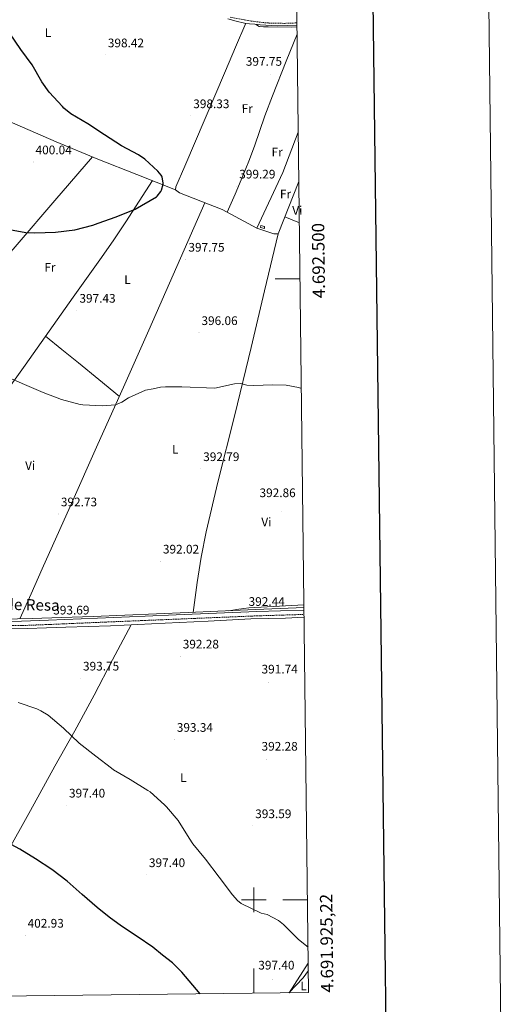
# Model space of a CAD drawing. Units: metres. Extents: x 579714 to 584203, y 4691481 to 4694503.
# Drawn here: x 583811 to 584203, y 4691916 to 4692709 of the extents above; entities that cross this region are included whole.
import ezdxf
from ezdxf.enums import TextEntityAlignment as Align

# ---------------------------------------------------------------- set-up
doc = ezdxf.new("R2010")
doc.units = ezdxf.units.M
doc.header["$MEASUREMENT"] = 0
doc.linetypes.add('TRAZOSX2', pattern=[1.5, 1, -0.5])
for name, color, linetype, lineweight in [('Carátula', 7, 'Continuous', 5), ('Level 1', 19, 'Continuous', 0), ('Level 13', 5, 'Continuous', 0), ('Level 15', 1, 'Continuous', 0), ('Level 21', 19, 'Continuous', 0), ('Level 36', 19, 'Continuous', 40), ('Level 37', 92, 'Continuous', 0), ('Level 4', 36, 'Continuous', 30), ('Level 41', 19, 'Continuous', 0), ('Level 44', 19, 'Continuous', 0), ('Level 5', 36, 'Continuous', 0), ('Level 52', 1, 'Continuous', 13), ('Level 61', 19, 'Continuous', 0), ('Level 63', 7, 'Continuous', 0), ('Level 7', 1, 'Continuous', 0)]:
    doc.layers.add(name, color=color, linetype=linetype, lineweight=lineweight)
doc.styles.add('Arial', font='ARIAL.TTF', dxfattribs={"height": 0.2})

# ---------------------------------------------------------------- blocks, each defined once
blk = doc.blocks.new('5PATER')
at = {"layer": 'Carátula', "linetype": 'Continuous', "lineweight": 5}
h = blk.add_hatch(color=250, dxfattribs=at)
edge = h.paths.add_edge_path()
edge.add_ellipse((0, 0), major_axis=(-1.33, -1.34), ratio=0.999422, start_angle=0, end_angle=360)

msp = doc.modelspace()

# ---------------------------------------------------------------- linework, layer by layer
at = {"layer": 'Level 1', "color": 19, "linetype": 'Continuous', "lineweight": 0, "ltscale": 0.5}
msp.add_polyline3d([(584043.89, 4691949.07, 395.85), (584028.49, 4691925.04, 397.33)], dxfattribs=at)
at = {"layer": 'Level 13', "color": 5, "linetype": 'Continuous', "lineweight": 0, "ltscale": 0.5}
for points in [[(583979.04, 4692709.41, 397.22), (583985.75, 4692707.75, 397.03), (583992.48, 4692706.14, 396.77), (583996.58, 4692705.46, 396.52), (584000.73, 4692705.12, 396.33), (584005.2, 4692704.83, 396.29), (584009.67, 4692704.54, 396.26), (584019.34, 4692703.95, 395.44), (584034.82, 4692704.53, 394.58)], [(583797.85, 4692226.02, 394.09), (583821.53, 4692226.47, 393.66), (583845.21, 4692227.3, 393.25), (583870.65, 4692228.28, 392.97), (583896.09, 4692229.28, 392.74), (583921.62, 4692230.28, 392.8), (583947.16, 4692231.33, 392.61), (583971.14, 4692232.39, 391.95), (583995.12, 4692233.44, 391.29), (584040.45, 4692235.48, 390.47)], [(583804.7, 4692218.2, 393.95), (583817.62, 4692218.47, 393.77), (583833.05, 4692219.01, 393.47), (583848.47, 4692219.55, 393.19), (583866.52, 4692220.1, 393.21), (583884.56, 4692220.71, 393.25), (583906.58, 4692221.67, 393.01), (583928.6, 4692222.75, 392.68), (583963.12, 4692224.49, 392.07), (583997.64, 4692226.22, 391.46), (584025.46, 4692226.82, 390.97), (584040.55, 4692227.59, 390.81)]]:
    msp.add_polyline3d(points, dxfattribs=at)
at = {"layer": 'Level 15', "color": 1, "linetype": 'Continuous', "lineweight": 0}
msp.add_polyline3d([(584005.69, 4692543.04, 401.79), (584008.6, 4692542.21, 401.79), (584008.51, 4692540.73, 401.79), (584005.44, 4692541.58, 401.79), (584005.69, 4692543.04, 401.79)], dxfattribs=at)
at = {"layer": 'Level 21', "color": 19, "linetype": 'TRAZOSX2', "lineweight": 0}
for points in [[(583980.84, 4692710.85, 397.17), (583997.9, 4692707.71, 396.65), (584004.19, 4692706.97, 396.51), (584010.72, 4692706.21, 396.37), (584024.71, 4692705.88, 395.72), (584034.8, 4692706.28, 395.41)], [(583790.73, 4692220.78, 394.6), (583812.83, 4692220.87, 394.31), (583834.85, 4692221.74, 394.02), (583861.16, 4692222.87, 393.67), (583887.46, 4692223.98, 393.32), (583912.55, 4692225.01, 393.31), (583937.63, 4692226.03, 393.25), (583970.07, 4692227.37, 392.68), (584002.5, 4692228.7, 392.12), (584040.52, 4692229.83, 391.59)]]:
    msp.add_polyline3d(points, dxfattribs=at)
at = {"layer": 'Level 21', "color": 19, "linetype": 'Continuous', "lineweight": 0}
msp.add_polyline3d([(583790.81, 4692224.23, 394.6), (583812.76, 4692224.32, 394.31), (583834.71, 4692225.19, 394.02), (583861.01, 4692226.31, 393.67), (583887.32, 4692227.43, 393.32), (583912.41, 4692228.45, 393.31), (583937.49, 4692229.47, 393.25), (583969.93, 4692230.81, 392.68), (584002.36, 4692232.14, 392.12), (584040.48, 4692233.27, 391.59)], dxfattribs=at)
at = {"layer": 'Level 36', "color": 92, "linetype": 'Continuous', "lineweight": 0}
for points in [[(583600.4, 4692713.53, 400.53), (583630.56, 4692699.55, 400.56), (583660.72, 4692685.56, 400.59), (583699.06, 4692669.04, 400.76), (583737.78, 4692653.37, 400.91), (583772.6, 4692639.14, 400.89), (583807.41, 4692624.89, 400.85), (583840.89, 4692610.58, 400.96), (583874.48, 4692596.53, 400.85), (583905.7, 4692584.22, 400.42), (583936.93, 4692571.9, 399.99)], [(583993.7, 4692705.94, 396.7), (583985.39, 4692686.85, 398.05), (583977.12, 4692667.74, 399.14), (583960.77, 4692629.32, 399.75), (583944.5, 4692590.84, 399.83), (583937.08, 4692574.36, 399.99), (583936.93, 4692571.9, 399.99), (583940.23, 4692569.4, 399.99), (583974.55, 4692555.95, 399.99), (584002.44, 4692540.94, 399.83), (584016.14, 4692536.49, 399.83), (584019.59, 4692536.44, 399.83), (584036.34, 4692578.51, 399.02)], [(584034.84, 4692703.04, 395.41), (584030.59, 4692702.78, 395.54), (584011.48, 4692703.1, 396.22), (584007.86, 4692703.06, 396.6), (584004.38, 4692703.45, 396.77), (584003.1, 4692704.16, 396.59), (584001.88, 4692705.04, 396.32)], [(584034.91, 4692697.16, 395.65), (584026.17, 4692675.33, 396.82), (584015, 4692647.45, 398.31), (584008.97, 4692631.4, 398.69), (584000.46, 4692607.07, 398.34), (583996.02, 4692594.99, 398.27), (583991.19, 4692583.07, 398.57), (583984.88, 4692568.43, 399.27), (583978.57, 4692553.79, 399.97)], [(584035.86, 4692618.27, 398.38), (584023.35, 4692585.72, 398.93), (584002.44, 4692540.94, 399.66)], [(583870.02, 4692598.4, 400.86), (583839.74, 4692563.1, 399.9), (583809.46, 4692527.8, 398.93), (583777.43, 4692491.05, 397.33), (583745.45, 4692454.27, 395.47), (583715.54, 4692418.95, 394.21), (583685.81, 4692383.48, 393.55), (583650.35, 4692341.18, 393.9), (583615.08, 4692298.75, 395.35), (583591.6, 4692270.22, 396.66), (583568.11, 4692241.7, 397.97)], [(583734.77, 4692310.2, 394.21), (583751.54, 4692335.99, 393.79), (583768.3, 4692361.79, 393.36), (583779.87, 4692379.22, 393.39), (583797.67, 4692405.05, 394.25), (583815.73, 4692430.71, 395.41), (583835.08, 4692458.01, 396.83), (583854.45, 4692485.3, 398.16), (583876.03, 4692515.45, 398.5), (583886.67, 4692530.62, 398.56), (583896.94, 4692546.04, 398.93), (583907.62, 4692562.65, 399.59), (583918.3, 4692579.25, 400.25)], [(583811.46, 4692226.28, 393.84), (583820.54, 4692246.42, 393.35), (583829.61, 4692266.55, 392.85), (583852.06, 4692316.74, 392.61), (583874.41, 4692366.97, 393.75), (583895.04, 4692412.86, 395.16), (583915.5, 4692458.81, 396.63), (583938, 4692510.13, 398.31), (583960.49, 4692561.46, 399.99)], [(584025.02, 4692550.08, 400.32), (584036.74, 4692545.11, 400.21)], [(584019.51, 4692536.44, 399.83), (584008.75, 4692490.59, 398.13), (583998, 4692444.73, 396.43), (583984.62, 4692390.6, 394.5), (583971.05, 4692336.5, 393.23), (583961.7, 4692296.25, 392.94), (583957.67, 4692275.99, 392.86), (583954.41, 4692255.61, 392.72), (583952.77, 4692243.56, 392.61), (583951.12, 4692231.5, 392.5)], [(583832.2, 4692453.96, 396.62), (583845.47, 4692443.2, 396.51), (583858.73, 4692432.44, 396.31), (583875.24, 4692418.97, 395.68), (583891.72, 4692405.48, 394.93)], [(584040.43, 4692237.51, 391.39), (583996.05, 4692235.2, 392.28), (583987.98, 4692233.99, 392), (583979.9, 4692232.77, 391.71)], [(583742.24, 4691929.77, 406.55), (583754.9, 4691952.81, 405.54), (583767.57, 4691975.85, 404.52), (583783.95, 4692006.09, 403.06), (583800.34, 4692036.32, 401.45), (583820.04, 4692072.02, 398.56), (583839.76, 4692107.68, 395.94), (583855.71, 4692136.23, 394.98), (583871.38, 4692164.96, 394.28), (583886.24, 4692193.19, 393.67), (583901.1, 4692221.43, 393.07)], [(584043.97, 4691942.95, 396.24), (584039.72, 4691937.17, 396.36), (584028.22, 4691925.04, 397.34)]]:
    msp.add_polyline3d(points, dxfattribs=at)
at = {"layer": 'Level 4', "color": 36, "linetype": 'Continuous', "lineweight": 30}
for points in [[(583800.14, 4692540.4, 400.01), (583816.24, 4692537.52, 400.01), (583823.6, 4692537.23, 400.01), (583840.17, 4692537.71, 400.01), (583855.85, 4692539.57, 400.01), (583870.28, 4692543.31, 400.01), (583874.51, 4692545.01, 400.01), (583889.16, 4692550.16, 400.01), (583904.49, 4692556.24, 400.01), (583921.61, 4692566.07, 400.01), (583922.28, 4692566.74, 400.01), (583925.07, 4692570.39, 400.01), (583925.55, 4692571.47, 400.01), (583926.92, 4692576.43, 400.01), (583926.92, 4692577.36, 400.01), (583926.22, 4692581.97, 400.01), (583925.8, 4692582.87, 400.01), (583925.26, 4692583.73, 400.01), (583922.73, 4692586.77, 400.01), (583912.27, 4692596.53, 400.01), (583907.18, 4692599.95, 400.01), (583893.52, 4692607.35, 400.01), (583879.66, 4692616.08, 400.01), (583866.28, 4692624.85, 400.01), (583852.52, 4692633.11, 400.01), (583847.08, 4692637.46, 400.01), (583845.9, 4692638.8, 400.01), (583835.08, 4692650.45, 400.01), (583829.16, 4692658.74, 400.01), (583821.36, 4692672.59, 400.01), (583812.27, 4692684.95, 400.01), (583803.21, 4692698.32, 400.01)], [(583956.7, 4691924.19, 400.01), (583942.1, 4691941.77, 400.01), (583934.41, 4691949.36, 400.01), (583926.49, 4691955.56, 400.01), (583918.58, 4691961.76, 400.01), (583906.14, 4691970.39, 400.01), (583893.5, 4691978.76, 400.01), (583883.51, 4691986.15, 400.01), (583873.72, 4691993.8, 400.01), (583861.74, 4692004.42, 400.01), (583849.75, 4692015.04, 400.01), (583837.22, 4692024.33, 400.01), (583824.22, 4692033, 400.01), (583811.42, 4692040.93, 400.01), (583798.17, 4692048, 400.01)]]:
    msp.add_polyline3d(points, dxfattribs=at)
at = {"layer": 'Level 5', "color": 36, "linetype": 'Continuous', "lineweight": 0}
for points in [[(583800.55, 4692421.46, 395.01), (583815.37, 4692415.16, 395.01), (583830.35, 4692408.72, 395.01), (583845.1, 4692402.87, 395.01), (583860.2, 4692398.96, 395.01), (583862.19, 4692398.74, 395.01), (583878.22, 4692397.94, 395.01), (583888.62, 4692398.74, 395.01), (583889.93, 4692399.12, 395.01), (583893.83, 4692400.88, 395.01), (583899.18, 4692404.18, 395.01), (583912.81, 4692410.51, 395.01), (583918.81, 4692411.65, 395.01), (583924.81, 4692412.79, 395.01), (583928.89, 4692413.15, 395.01), (583933, 4692413.14, 395.01), (583937.49, 4692413.16, 395.01), (583941.97, 4692413.18, 395.01), (583968.7, 4692411.96, 395.01), (583984.57, 4692415.62, 395.01), (583989.56, 4692415.96, 395.01), (583994.41, 4692414.63, 395.01), (583999.79, 4692414.18, 395.01), (584015.25, 4692414.87, 395.01), (584026.05, 4692414.47, 395.01), (584035.98, 4692412.58, 395.01), (584038.34, 4692411.79, 395.01)], [(584043.74, 4691961.95, 395.01), (584035.89, 4691968.01, 395.01), (584023.82, 4691980.23, 395.01), (584019.85, 4691983.26, 395.01), (584010.84, 4691988.21, 395.01), (584005.91, 4691989.37, 395.01), (583989.86, 4691997.14, 395.01), (583986.88, 4691999.57, 395.01), (583982.79, 4692003.99, 395.01), (583972.1, 4692018.23, 395.01), (583961, 4692032.79, 395.01), (583950.85, 4692045.11, 395.01), (583948.07, 4692049.62, 395.01), (583939.01, 4692063.96, 395.01), (583929.67, 4692074.97, 395.01), (583928.07, 4692076.37, 395.01), (583916.45, 4692086.93, 395.01), (583914.66, 4692088.15, 395.01), (583900.45, 4692096.89, 395.01), (583886.95, 4692104.69, 395.01), (583885.38, 4692105.94, 395.01), (583872.81, 4692115.83, 395.01), (583859.21, 4692126.17, 395.01), (583846.63, 4692138.33, 395.01), (583834.34, 4692148.85, 395.01), (583828.55, 4692152.34, 395.01), (583825.32, 4692153.72, 395.01), (583810.12, 4692158.81, 395.01)]]:
    msp.add_polyline3d(points, dxfattribs=at)
at = {"layer": 'Level 52', "color": 1, "linetype": 'Continuous', "lineweight": 0}
msp.add_polyline3d([(584005.69, 4692543.04, 401.79), (584008.6, 4692542.21, 401.79), (584008.51, 4692540.73, 401.79), (584005.44, 4692541.58, 401.79), (584005.69, 4692543.04, 401.79)], close=True, dxfattribs=at)
at = {"layer": 'Level 61', "color": 19, "linetype": 'Continuous', "lineweight": 0}
msp.add_polyline3d([(580613.71, 4691884.81, 387.75), (580587.1, 4694197.95, 393.26), (584016.41, 4694238.39, 434.08), (584044.18, 4691925.23, 379.59), (580613.71, 4691884.81, 387.75)], close=True, dxfattribs=at)
at = {"layer": 'Level 63', "linetype": 'Continuous', "lineweight": 0}
msp.add_polyline3d([(579748.72, 4691480.52, -0.24), (579713.74, 4694450.3, -0.24), (584168.42, 4694502.77, -0.24), (584203.4, 4691532.99, -0.24), (579748.72, 4691480.52, -0.24)], close=True, dxfattribs=at)
at = {"layer": 'Level 63', "linetype": 'Continuous', "lineweight": 30}
msp.add_polyline3d([(580521.64, 4694247.28, -0.24), (580552.12, 4691832.5, -0.24), (584106.83, 4691877.38, -0.24), (584076.38, 4694289.16, -0.24), (580521.64, 4694247.28, -0.24)], dxfattribs=at)
at = {"layer": 'Level 63', "linetype": 'Continuous', "lineweight": 0}
for points in [[(584037.28, 4692500.01, 0.01), (584017.28, 4692500.01, 0.01)], [(584000.01, 4691990.01, 0.01), (584000.01, 4692010.01, 0.01)], [(583990.01, 4692000.01, 0.01), (584010.01, 4692000.01, 0.01)], [(584043.28, 4692000.01, 0.01), (584023.28, 4692000.01, 0.01)], [(584000.01, 4691924.71, 0.01), (584000.01, 4691944.71, 0.01)]]:
    msp.add_polyline3d(points, dxfattribs=at)

# ---------------------------------------------------------------- block references
at = {"layer": 'Level 7', "color": 19, "linetype": 'Continuous', "lineweight": 0, "xscale": 0.09999963078858093, "yscale": 0.09999963078858093, "rotation": 0.2801466346964057}
for p in [(583880.36, 4692680.43, 398.43), (584013.36, 4692664.78, 397.76), (583949.26, 4692631.41, 398.34), (583822.22, 4692594.26, 400.05), (583986.28, 4692574.77, 399.3), (583945.32, 4692515.86, 397.76), (583857.55, 4692474.74, 397.44), (583955.85, 4692456.75, 396.06), (583957.26, 4692347.19, 392.8), (583842.63, 4692310.74, 392.74), (584022.34, 4692312.43, 392.86), (583924.74, 4692272.72, 392.03), (583993.83, 4692230.55, 392.45), (583836.46, 4692223.64, 393.7), (583940.78, 4692196.25, 392.29), (583860.42, 4692178.49, 393.76), (584012.01, 4692175.06, 391.74), (583935.97, 4692129.14, 393.34), (584010.53, 4692112.92, 392.29), (583849.16, 4692076.21, 397.41), (583999.14, 4692059.61, 393.6), (583913.57, 4692020.18, 397.41), (583815.81, 4691971.42, 402.94), (584014.92, 4691935.61, 397.41)]:
    msp.add_blockref('5PATER', p, dxfattribs=at)

# ---------------------------------------------------------------- texts
at = {"layer": 'Level 37', "color": 92, "linetype": 'Continuous', "lineweight": 0, "style": 'Arial'}
for s, p in [('L', (583834.28, 4692698.4, 399.44)), ('Fr', (583994.69, 4692637.29, 399.03)), ('Fr', (584018.79, 4692602.26, 398.55)), ('Fr', (584025.54, 4692568.49, 399.22)), ('Vi', (584035.03, 4692555.27, 399.98)), ('Fr', (583835.8, 4692509.44, 399.04)), ('L', (583898.24, 4692499.59, 397.49)), ('L', (583936.7, 4692362.82, 393.28)), ('Vi', (583819.86, 4692349.77, 393.38)), ('Vi', (584010.13, 4692304.31, 392.42)), ('L', (583943.21, 4692098.35, 393.83)), ('L', (584040.1, 4691930.54, 396.62))]:
    msp.add_text(s, height=7, rotation=0.28032, dxfattribs=at).set_placement(p, align=Align.MIDDLE_CENTER)
at = {"layer": 'Level 41', "color": 19, "linetype": 'Continuous', "lineweight": 0, "style": 'Arial'}
for s, p in [('398.42', (583882.42, 4692684.43, 398.43)), ('397.75', (583993.57, 4692669.57, 397.76)), ('398.33', (583951.24, 4692635.41, 398.34)), ('400.04', (583824.2, 4692598.26, 400.05)), ('399.29', (583988.27, 4692578.77, 399.3)), ('397.75', (583947.31, 4692519.86, 397.76)), ('397.43', (583859.53, 4692478.74, 397.44)), ('396.06', (583957.84, 4692460.75, 396.06)), ('392.79', (583959.24, 4692351.19, 392.8)), ('392.86', (584004.6, 4692322.13, 392.86)), ('392.73', (583844.62, 4692314.74, 392.74)), ('392.02', (583926.8, 4692276.72, 392.03)), ('392.44', (583995.82, 4692234.55, 392.45)), ('393.69', (583838.44, 4692227.64, 393.7)), ('392.28', (583942.76, 4692200.25, 392.29)), ('393.75', (583862.41, 4692182.49, 393.76)), ('391.74', (584006.25, 4692180.1, 391.74)), ('393.34', (583937.96, 4692133.14, 393.34)), ('392.28', (584006.25, 4692117.95, 392.29)), ('397.40', (583851.14, 4692080.21, 397.41)), ('393.59', (584001.13, 4692063.61, 393.6)), ('397.40', (583915.56, 4692024.18, 397.41)), ('402.93', (583817.8, 4691975.42, 402.94)), ('397.40', (584003.63, 4691941.68, 397.41))]:
    msp.add_text(s, height=7, dxfattribs=at).set_placement(p, align=Align.BOTTOM_LEFT)
at = {"layer": 'Level 44', "color": 19, "linetype": 'Continuous', "lineweight": 0, "style": 'Arial'}
msp.add_text('Camino de Val de Resa', height=8.9999, rotation=-1.13759, dxfattribs=at).set_placement((583778.97, 4692231.15, 395.03), align=Align.BOTTOM_CENTER)
at = {"layer": 'Level 63', "linetype": 'Continuous', "lineweight": 0, "style": 'Arial'}
msp.add_text('4.692.500', height=10, rotation=90.68789, dxfattribs=at).set_placement((584047.1, 4692514.72, 0.01), align=Align.TOP_CENTER)
msp.add_text('4.691.925,22', height=10, rotation=90.68789, dxfattribs=at).set_placement((584054.18, 4691925.23, 0.01), align=Align.TOP_LEFT)

doc.saveas('drawing.dxf')
